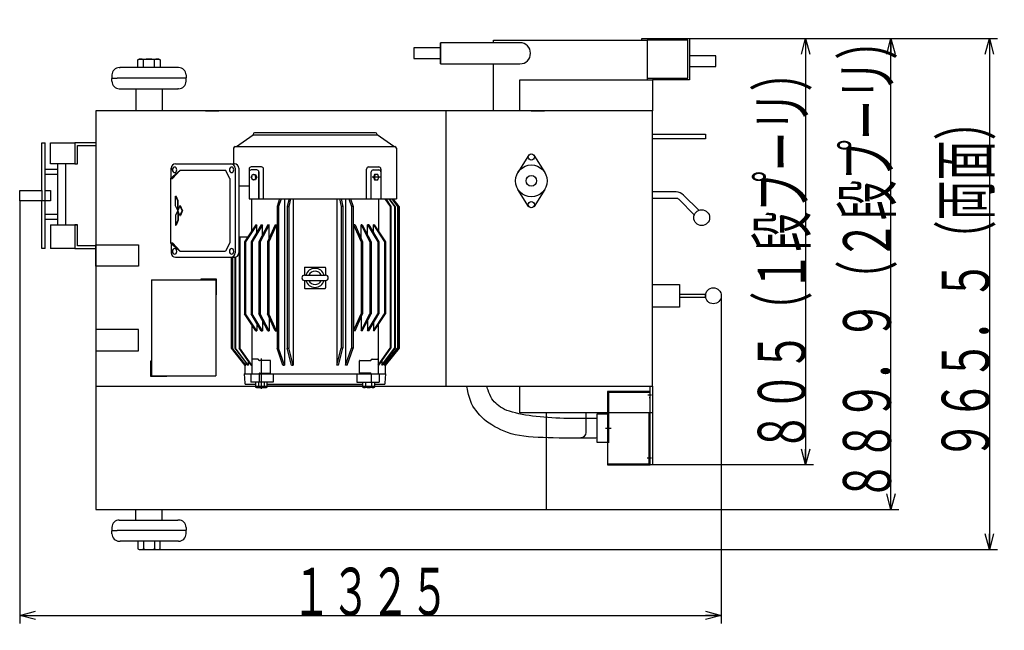
# Model space of a CAD drawing. Extents: x 3755 to 14044, y -5218 to 1040.
# Drawn here: x 6482 to 8340, y -114 to 1040 of the extents above; entities that cross this region are included whole.
import ezdxf
from ezdxf.enums import TextEntityAlignment as Align

# ---------------------------------------------------------------- set-up
doc = ezdxf.new("R2010")
doc.units = 0
doc.header["$LTSCALE"] = 15
doc.header["$PDMODE"] = 65
doc.header["$PDSIZE"] = 0.2
for name, pattern in [('CENTER2', [28.575, 19.05, -3.175, 3.175, -3.175]), ('DIVIDE', [1.25, 0.5, -0.25, 0, -0.25, 0, -0.25]), ('HIDDEN', [9.525, 6.35, -3.175])]:
    doc.linetypes.add(name, pattern=pattern)
doc.layers.get('0').update_dxf_attribs({"linetype": 'CONTINUOUS'})
doc.layers.get('DEFPOINTS').update_dxf_attribs({"color": 3, "linetype": 'DIVIDE'})
doc.layers.add('外径図', color=7, linetype='CONTINUOUS')
doc.layers.add('ﾌﾗﾝｼﾞｶﾊﾞｰ', color=7, linetype='CONTINUOUS')
doc.styles.add('DIMSTANDARD', font='MONOTXT.shx', dxfattribs={"width": 0.8, "bigfont": 'EXTFONT.shx'})
doc.styles.get("Standard").update_dxf_attribs({"font": 'MONOTXT.shx', "width": 0.8, "bigfont": 'EXTFONT.shx'})
doc.dimstyles.new('DIMSTYEX_12', dxfattribs={"dimscale": 15, "dimtxt": 5.376, "dimasz": 2, "dimexe": 1, "dimexo": 0, "dimgap": 0, "dimtad": 3, "dimdec": 3, "dimdsep": 46, "dimtxsty": 'DIMSTANDARD', "dimblk1": 'OPEN30', "dimblk2": 'OPEN30', "dimsah": 1, "dimcen": 0, "dimclrd": 7, "dimclre": 7, "dimclrt": 7, "dimadec": 3, "dimazin": 2, "dimtfac": 0.5, "dimtdec": 3, "dimtofl": 0, "dimtmove": 0, "dimatfit": 3, "dimfxl": 1, "dimtolj": 1, "dimtzin": 0, "dimlwd": -1, "dimlwe": -1, "dimarcsym": 0})
doc.dimstyles.new('DIMSTYEX_13', dxfattribs={"dimscale": 15, "dimtxt": 5.376, "dimasz": 2, "dimexe": 1, "dimexo": 0, "dimgap": 0, "dimtad": 3, "dimdec": 3, "dimdsep": 46, "dimtxsty": 'DIMSTANDARD', "dimblk1": 'OPEN30', "dimblk2": 'OPEN30', "dimsah": 1, "dimcen": 0, "dimclrd": 7, "dimclre": 7, "dimclrt": 7, "dimadec": 3, "dimazin": 2, "dimtfac": 0.5, "dimtdec": 3, "dimtofl": 0, "dimtmove": 0, "dimatfit": 3, "dimfxl": 1, "dimtolj": 1, "dimtzin": 0, "dimlwd": -1, "dimlwe": -1, "dimarcsym": 0})
doc.dimstyles.new('DIMSTYEX_4', dxfattribs={"dimscale": 15, "dimtxt": 5.376, "dimasz": 2, "dimexe": 1, "dimexo": 0, "dimgap": 0, "dimtad": 3, "dimdec": 3, "dimdsep": 46, "dimtxsty": 'DIMSTANDARD', "dimblk1": 'OPEN30', "dimblk2": 'OPEN30', "dimsah": 1, "dimcen": 0, "dimclrd": 7, "dimclre": 7, "dimclrt": 7, "dimadec": 3, "dimazin": 2, "dimtfac": 0.5, "dimtdec": 3, "dimtofl": 0, "dimtmove": 0, "dimatfit": 3, "dimfxl": 1, "dimtolj": 1, "dimtzin": 0, "dimlwd": -1, "dimlwe": -1, "dimarcsym": 0})
doc.dimstyles.new('DIMSTYEX_8', dxfattribs={"dimscale": 15, "dimtxt": 5.376, "dimasz": 2, "dimexe": 1, "dimexo": 0, "dimgap": 0, "dimtad": 3, "dimdec": 3, "dimdsep": 46, "dimtxsty": 'DIMSTANDARD', "dimblk1": 'OPEN30', "dimblk2": 'OPEN30', "dimsah": 1, "dimcen": 0, "dimclrd": 7, "dimclre": 7, "dimclrt": 7, "dimadec": 3, "dimazin": 2, "dimtfac": 0.5, "dimtdec": 3, "dimtofl": 0, "dimtmove": 0, "dimatfit": 3, "dimfxl": 1, "dimtolj": 1, "dimtzin": 0, "dimlwd": -1, "dimlwe": -1, "dimarcsym": 0})

# ---------------------------------------------------------------- blocks, each defined once
blk = doc.blocks.new('_OPEN30')
at = {"color": 0, "linetype": 'BYBLOCK', "lineweight": -2}
for p, q in [((-1, 0.268), (0, 0)), ((0, 0), (-1, -0.268)), ((0, 0), (-1, 0))]:
    blk.add_line(p, q, dxfattribs=at)
blk = doc.blocks.new('*D8')
at = {"layer": 'DEFPOINTS', "color": 7, "linetype": 'BYBLOCK'}
for p in [(6482.1, 697.1), (7806.1, 518.1), (7806.1, -85.7)]:
    blk.add_point(p, dxfattribs=at)
at = {"layer": '外径図', "color": 7, "linetype": 'BYBLOCK'}
for p, q in [((6482.1, 697.1), (6482.1, -100.7)), ((7806.1, 518.1), (7806.1, -100.7)), ((6482.1, -85.7), (7806.1, -85.7))]:
    blk.add_line(p, q, dxfattribs=at)
at = {"layer": '外径図', "color": 7, "linetype": 'BYBLOCK', "xscale": 29.5442325904, "yscale": 29.5442325904, "zscale": 29.5442325904, "rotation": 180}
blk.add_blockref('_OPEN30', (6482.1, -85.7), dxfattribs=at)
at = {"layer": '外径図', "color": 7, "linetype": 'BYBLOCK', "xscale": 29.5442325904, "yscale": 29.5442325904, "zscale": 29.5442325904}
blk.add_blockref('_OPEN30', (7806.1, -85.7), dxfattribs=at)
at = {"layer": '外径図', "color": 7, "linetype": 'BYBLOCK', "width": 0.731707}
blk.add_text('１３２５', height=90, dxfattribs=at).set_placement((6995.6, -85.7), (7292.6, -85.7), align=Align.FIT)
blk = doc.blocks.new('*D14')
at = {"layer": 'DEFPOINTS', "color": 7, "linetype": 'BYBLOCK'}
for p in [(7746.1, 1004.1), (6744.1, 38.6), (8312.1, 38.6)]:
    blk.add_point(p, dxfattribs=at)
at = {"layer": '外径図', "color": 7, "linetype": 'BYBLOCK'}
for p, q in [((7746.1, 1004.1), (8327.1, 1004.1)), ((8312.1, 1004.1), (8312.1, 38.6)), ((6744.1, 38.6), (8327.1, 38.6))]:
    blk.add_line(p, q, dxfattribs=at)
at = {"layer": '外径図', "color": 7, "linetype": 'BYBLOCK', "xscale": 29.5442325904, "yscale": 29.5442325904, "zscale": 29.5442325904}
for p, rotation in [((8312.1, 1004.1), 90), ((8312.1, 38.6), 270)]:
    blk.add_blockref('_OPEN30', p, dxfattribs=dict(at, rotation=rotation))
at = {"layer": '外径図', "color": 7, "linetype": 'BYBLOCK', "width": 0.728764}
blk.add_text('９６５．５（両面）', height=90, rotation=90, dxfattribs=at).set_placement((8312.1, 207.5), (8312.1, 887), align=Align.FIT)
blk = doc.blocks.new('*D20')
at = {"layer": 'DEFPOINTS', "color": 7, "linetype": 'BYBLOCK'}
for p in [(7746.1, 1004.1), (7676.1, 199.1), (7965.2, 199.1)]:
    blk.add_point(p, dxfattribs=at)
at = {"layer": '外径図', "color": 7, "linetype": 'BYBLOCK'}
for p, q in [((7746.1, 1004.1), (7980.2, 1004.1)), ((7965.2, 1004.1), (7965.2, 199.1)), ((7676.1, 199.1), (7980.2, 199.1))]:
    blk.add_line(p, q, dxfattribs=at)
at = {"layer": '外径図', "color": 7, "linetype": 'BYBLOCK', "xscale": 29.5442325904, "yscale": 29.5442325904, "zscale": 29.5442325904}
for p, rotation in [((7965.2, 1004.1), 90), ((7965.2, 199.1), 270)]:
    blk.add_blockref('_OPEN30', p, dxfattribs=dict(at, rotation=rotation))
at = {"layer": '外径図', "color": 7, "linetype": 'BYBLOCK', "width": 0.728534}
blk.add_text('８０５（１段プーリ）', height=90, rotation=90, dxfattribs=at).set_placement((7965.2, 223.6), (7965.2, 979.6), align=Align.FIT)
blk = doc.blocks.new('*D21')
at = {"layer": 'DEFPOINTS', "color": 7, "linetype": 'BYBLOCK'}
for p in [(7746.1, 1004.1), (8126.1, 1004.1), (7476.1, 114.2)]:
    blk.add_point(p, dxfattribs=at)
at = {"layer": '外径図', "color": 7, "linetype": 'BYBLOCK'}
for p, q in [((7746.1, 1004.1), (8141.1, 1004.1)), ((8126.1, 114.2), (8126.1, 1004.1)), ((7476.1, 114.2), (8141.1, 114.2))]:
    blk.add_line(p, q, dxfattribs=at)
at = {"layer": '外径図', "color": 7, "linetype": 'BYBLOCK', "xscale": 29.5442325904, "yscale": 29.5442325904, "zscale": 29.5442325904}
for p, rotation in [((8126.1, 1004.1), 90), ((8126.1, 114.2), 270)]:
    blk.add_blockref('_OPEN30', p, dxfattribs=dict(at, rotation=rotation))
at = {"layer": '外径図', "color": 7, "linetype": 'BYBLOCK', "width": 0.72819}
blk.add_text('８８９．９（２段プーリ）', height=90, rotation=90, dxfattribs=at).set_placement((8126.1, 130.5), (8126.1, 1039.5), align=Align.FIT)

msp = doc.modelspace()

# ---------------------------------------------------------------- linework, layer by layer
at = {"layer": '外径図', "color": 7, "linetype": 'CONTINUOUS'}
for p, q in [((7656.0966, 1001.0805), (7656.0966, 1004.0805)), ((7656.0966, 1004.0805), (7746.0966, 1004.0805)), ((7746.0966, 1004.0805), (7746.0966, 926.0805)), ((7276.0966, 986.0805), (7226.0966, 986.0805)), ((7226.0966, 986.0805), (7226.0966, 966.0805)), ((7426.0966, 996.0805), (7276.0966, 996.0805)), ((7276.0966, 996.0805), (7276.0966, 956.0805)), ((7276.0966, 956.0805), (7276.0966, 996.0805)), ((7376.0966, 1001.0805), (7666.0966, 1001.0805)), ((7376.0966, 996.0805), (7376.0966, 1001.0805)), ((7666.0966, 1001.0805), (7666.0966, 926.0805)), ((7743.0966, 1001.0805), (7666.0966, 1001.0805)), ((7743.0966, 929.0805), (7743.0966, 1001.0805)), ((7746.0966, 1001.0805), (7746.0966, 926.0805)), ((7796.0966, 971.0805), (7746.0966, 971.0805)), ((7796.0966, 951.0805), (7796.0966, 971.0805)), ((6670.0966, 949.0762), (6671.4419, 949.0762)), ((6780.7513, 949.0762), (6671.4419, 949.0762)), ((6782.0966, 949.0762), (6780.7513, 949.0762)), ((7226.0966, 966.0805), (7276.0966, 966.0805)), ((7276.0966, 956.0805), (7426.0966, 956.0805)), ((7376.0966, 867.0805), (7376.0966, 956.0805)), ((7746.0966, 951.0805), (7796.0966, 951.0805)), ((6656.0966, 935.0762), (6656.0966, 929.5762)), ((6656.5966, 929.0762), (6656.0966, 929.5762)), ((6656.5966, 929.0805), (6656.0966, 928.5805)), ((6656.5966, 929.0762), (6666.0966, 929.1062)), ((6656.5966, 929.0805), (6666.0966, 929.0505)), ((6786.0966, 929.1062), (6666.0966, 929.1062)), ((6795.5966, 929.0762), (6786.0966, 929.1062)), ((6795.5966, 929.0805), (6786.0966, 929.0505)), ((6796.0966, 929.5762), (6795.5966, 929.0762)), ((6796.0966, 928.5805), (6795.5966, 929.0805)), ((6796.0966, 935.0762), (6796.0966, 929.5762)), ((7666.0966, 929.0805), (7743.0966, 929.0805)), ((6656.0966, 923.0805), (6656.0966, 928.5805)), ((6796.0966, 923.0805), (6796.0966, 928.5805)), ((7426.0966, 867.0805), (7426.0966, 926.0805)), ((7426.0966, 926.0805), (7676.0966, 926.0805)), ((7676.0966, 926.0805), (7676.0966, 867.0805)), ((7746.0966, 926.0805), (7676.0966, 926.0805)), ((6670.0966, 909.0805), (6671.4419, 909.0805)), ((6671.4419, 909.0805), (6780.7513, 909.0805)), ((6701.0966, 909.0805), (6701.0966, 867.0805)), ((6751.0966, 909.0805), (6751.0966, 867.0805)), ((6782.0966, 909.0805), (6780.7513, 909.0805)), ((7676.0966, 867.0805), (6626.0966, 867.0805)), ((6626.0966, 867.0805), (6626.0966, 347.0805)), ((6832.5966, 867.0805), (6857.5966, 867.0805)), ((7286.0966, 867.0805), (7286.0966, 347.0805)), ((7676.0966, 867.0805), (7426.0966, 867.0805)), ((7447.5966, 867.0805), (7472.5966, 867.0805)), ((7676.0966, 347.0805), (7676.0966, 867.0805)), ((6891.0345, 799.8805), (6922.4537, 821.8805)), ((6922.2048, 821.8805), (7156.4537, 821.8805)), ((6922.4537, 821.8805), (6922.4537, 822.8805)), ((7153.4537, 825.8805), (6925.2048, 825.8805)), ((7156.4537, 821.8805), (7156.4537, 822.8805)), ((7187.873, 799.8805), (7156.4537, 821.8805)), ((7676.0966, 823.5805), (7776.0966, 823.5805)), ((7776.0966, 823.5805), (7776.0966, 814.5805)), ((6524.0966, 767.0805), (6524.0966, 807.0805)), ((6524.0966, 807.0805), (6530.0966, 807.0805)), ((6530.0966, 607.0805), (6530.0966, 807.0805)), ((6540.0966, 767.0805), (6540.0966, 807.0805)), ((6540.0966, 807.0805), (6586.0966, 807.0805)), ((6626.0966, 807.0805), (6586.0966, 807.0805)), ((6586.0966, 807.0805), (6586.0966, 767.0805)), ((6591.0966, 767.0805), (6591.0966, 802.0805)), ((6591.0966, 802.0805), (6626.0966, 802.0805)), ((6888.7048, 799.8805), (7189.9537, 799.8805)), ((7776.0966, 814.5805), (7676.0966, 814.5805)), ((6885.7537, 796.6805), (6885.7537, 766.9805)), ((7193.1537, 796.6805), (7193.1537, 700.8805)), ((7442.5212, 783.2805), (7422.2195, 751.0805)), ((7452.2558, 783.8611), (7472.9562, 751.1083)), ((6524.0966, 717.0805), (6524.0966, 767.0805)), ((6586.0966, 767.0805), (6540.0966, 767.0805)), ((6553.5966, 767.0805), (6553.5966, 652.0805)), ((6568.5966, 767.0805), (6568.5966, 652.0805)), ((6586.0966, 767.0805), (6591.0966, 767.0805)), ((6776.1695, 766.9805), (6887.4479, 766.9805)), ((6530.0966, 757.0805), (6553.5966, 757.0805)), ((6553.5966, 747.0805), (6530.0966, 747.0805)), ((6766.399, 739.4772), (6785.0677, 755.3805)), ((6768.0695, 758.8805), (6768.0695, 755.4805)), ((6768.0695, 740.9002), (6768.0695, 758.8805)), ((6785.0677, 755.3805), (6770.3055, 739.4772)), ((6785.0677, 755.3805), (6870.3857, 755.3805)), ((6878.4828, 739.4772), (6870.3857, 755.3805)), ((6888.5269, 758.8805), (6888.5269, 598.8805)), ((6895.5479, 758.8805), (6895.5479, 598.8805)), ((6915.1076, 757.3805), (6915.1076, 700.8805)), ((6918.9537, 741.8805), (6921.2677, 746.8805)), ((6938.2764, 761.3805), (6919.1076, 761.3805)), ((6929.4923, 755.8805), (6919.1076, 755.8805)), ((6921.2677, 746.8805), (6927.2677, 746.8805)), ((6928.1905, 741.8805), (6926.1194, 746.8805)), ((6927.2677, 746.8805), (6929.3388, 741.8805)), ((6933.4923, 700.8805), (6933.4923, 751.8805)), ((6933.4923, 751.8805), (6933.4923, 700.8805)), ((6942.2764, 700.8805), (6942.2764, 757.3805)), ((7136.6311, 700.8805), (7136.6311, 757.3805)), ((7140.6311, 761.3805), (7159.7999, 761.3805)), ((7145.4151, 700.8805), (7145.4151, 751.8805)), ((7149.4151, 755.8805), (7159.7999, 755.8805)), ((7151.6398, 746.8805), (7149.5686, 741.8805)), ((7150.717, 741.8805), (7152.7881, 746.8805)), ((7157.6398, 746.8805), (7151.6398, 746.8805)), ((7159.9538, 741.8805), (7157.6398, 746.8805)), ((7163.7999, 757.3805), (7163.7999, 700.8805)), ((6766.399, 739.4772), (6766.399, 618.2838)), ((6766.399, 739.4772), (6770.3055, 739.4772)), ((6878.4828, 739.4772), (6878.4828, 618.2838)), ((6895.5051, 725.8805), (6915.1076, 725.8805)), ((6921.2677, 736.8805), (6918.9537, 741.8805)), ((6927.2677, 736.8805), (6921.2677, 736.8805)), ((6928.1905, 741.8805), (6926.1194, 736.8805)), ((6929.3388, 741.8805), (6927.2677, 736.8805)), ((7149.5686, 741.8805), (7151.6398, 736.8805)), ((7150.717, 741.8805), (7152.7881, 736.8805)), ((7151.6398, 736.8805), (7157.6398, 736.8805)), ((7157.6398, 736.8805), (7159.9538, 741.8805)), ((6482.0966, 717.0805), (6524.0966, 717.0805)), ((6482.0966, 697.0805), (6482.0966, 717.0805)), ((6524.0966, 717.0805), (6524.0966, 697.0805)), ((6530.0966, 717.0805), (6540.0966, 717.0805)), ((6540.0966, 717.0805), (6540.0966, 697.0805)), ((6776.316, 687.9738), (6776.316, 706.1603)), ((6776.316, 706.1603), (6777.282, 706.1603)), ((6780.3924, 697.067), (6776.316, 706.1603)), ((6781.3584, 697.067), (6777.282, 706.1603)), ((7442.4852, 686.9384), (7422.2197, 719.0802)), ((7472.9738, 719.0805), (7452.6721, 686.8805)), ((7720.8346, 714.0805), (7676.0966, 714.0805)), ((7734.9768, 708.2226), (7763.6623, 679.5371)), ((6524.0966, 697.0805), (6482.0966, 697.0805)), ((6524.0966, 652.0805), (6524.0966, 697.0805)), ((6540.0966, 697.0805), (6524.0966, 697.0805)), ((6780.3924, 678.8805), (6776.316, 687.9738)), ((6780.3924, 678.8805), (6780.3924, 697.067)), ((6780.3924, 697.067), (6781.3584, 697.067)), ((6784.4688, 687.9738), (6780.3924, 678.8805)), ((6781.3584, 681.0352), (6781.3584, 697.067)), ((6784.4688, 687.9738), (6785.4348, 687.9738)), ((6788.5452, 678.8805), (6784.4688, 687.9738)), ((6789.5112, 678.8805), (6785.4348, 687.9738)), ((6915.1076, 700.8805), (7193.1537, 700.8805)), ((6919.4537, 700.8805), (6919.4537, 639.6374)), ((6972.633, 700.8805), (6967.6985, 686.8805)), ((6975.501, 700.8805), (6970.5648, 686.8805)), ((6981.8474, 700.8805), (6981.8474, 386.8805)), ((6990.4172, 700.8805), (6986.8298, 686.8805)), ((6993.4474, 700.8805), (6989.86, 686.8805)), ((6998.0597, 700.8805), (6998.0597, 386.8805)), ((7080.8477, 700.8805), (7080.8477, 386.8805)), ((7085.4601, 700.8805), (7089.0475, 686.8805)), ((7088.4903, 700.8805), (7092.0777, 686.8805)), ((7097.06, 700.8805), (7097.06, 386.8805)), ((7103.4065, 700.8805), (7108.3426, 686.8805)), ((7106.2745, 700.8805), (7111.209, 686.8805)), ((7159.4537, 700.8805), (7159.4537, 639.6374)), ((7171.3393, 700.8805), (7181.3488, 686.8805)), ((7172.7547, 700.8805), (7182.7642, 686.8805)), ((7178.9289, 700.8805), (7189.4937, 686.8805)), ((7190.5299, 686.8805), (7179.9618, 700.8805)), ((7184.1405, 700.8805), (7195.0865, 686.8805)), ((7195.7107, 686.8805), (7184.7647, 700.8805)), ((7198.0087, 686.8805), (7186.8721, 700.8805)), ((7720.8346, 702.0805), (7676.0966, 702.0805)), ((7726.4915, 699.7373), (7755.177, 671.0518)), ((6530.0966, 672.0805), (6553.5966, 672.0805)), ((6780.3924, 678.8805), (6776.316, 669.7872)), ((6776.316, 669.7872), (6776.316, 651.6007)), ((6780.3924, 678.8805), (6780.3924, 660.694)), ((6784.4688, 669.7872), (6780.3924, 678.8805)), ((6781.3584, 676.7258), (6781.3584, 660.694)), ((6788.5452, 678.8805), (6784.4688, 669.7872)), ((6784.4688, 669.7872), (6785.4348, 669.7872)), ((6789.5112, 678.8805), (6785.4348, 669.7872)), ((6967.6985, 686.8805), (6967.6985, 418.8805)), ((6967.6985, 686.8805), (6970.5648, 686.8805)), ((6970.5648, 686.8805), (6970.5648, 418.8805)), ((6986.8298, 686.8805), (6986.8298, 418.8805)), ((6986.8298, 686.8805), (6989.86, 686.8805)), ((6989.86, 686.8805), (6989.86, 418.8805)), ((7089.0475, 686.8805), (7089.0475, 418.8805)), ((7092.0777, 686.8805), (7089.0475, 686.8805)), ((7092.0777, 686.8805), (7092.0777, 418.8805)), ((7108.3426, 686.8805), (7108.3426, 418.8805)), ((7111.209, 686.8805), (7108.3426, 686.8805)), ((7111.209, 686.8805), (7111.209, 418.8805)), ((7181.3488, 686.8805), (7181.3488, 418.8805)), ((7182.7642, 686.8805), (7181.3488, 686.8805)), ((7182.7642, 686.8805), (7182.7642, 418.8805)), ((7189.4937, 686.8805), (7189.4937, 418.8805)), ((7190.5299, 686.8805), (7189.4937, 686.8805)), ((7190.5299, 686.8805), (7190.5299, 418.8805)), ((7195.0865, 686.8805), (7195.0865, 418.8805)), ((7195.7107, 686.8805), (7195.0865, 686.8805)), ((7195.7107, 686.8805), (7195.7107, 418.8805)), ((7198.0087, 686.8805), (7198.0087, 418.8805)), ((6524.0966, 607.0805), (6524.0966, 652.0805)), ((6553.5966, 662.0805), (6530.0966, 662.0805)), ((6540.0966, 652.0805), (6540.0966, 607.0805)), ((6540.0966, 652.0805), (6591.0966, 652.0805)), ((6591.0966, 652.0805), (6586.0966, 652.0805)), ((6586.0966, 652.0805), (6586.0966, 607.0805)), ((6591.0966, 612.0805), (6591.0966, 652.0805)), ((6780.3924, 660.694), (6776.316, 651.6007)), ((6776.316, 651.6007), (6777.282, 651.6007)), ((6781.3584, 660.694), (6777.282, 651.6007)), ((6780.3924, 660.694), (6781.3584, 660.694)), ((6927.5716, 651.8805), (6906.3538, 619.8805)), ((6929.3743, 651.8805), (6908.1456, 619.8805)), ((6938.0354, 651.8805), (6918.8563, 619.8805)), ((6940.1453, 651.8805), (6920.9662, 619.8805)), ((6927.5716, 651.8805), (6929.3743, 651.8805)), ((6929.3743, 637.4296), (6929.3743, 651.8805)), ((6950.2345, 651.8805), (6933.4148, 619.8805)), ((6952.6403, 651.8805), (6935.8207, 619.8805)), ((6938.0354, 651.8805), (6940.1453, 651.8805)), ((6940.1453, 632.6855), (6940.1453, 651.8805)), ((6963.9239, 651.8805), (6949.7545, 619.8805)), ((6950.2345, 651.8805), (6952.6403, 651.8805)), ((6966.6208, 651.8805), (6952.4484, 619.8805)), ((6952.6403, 626.3978), (6952.6403, 651.8805)), ((6963.9239, 651.8805), (6966.6208, 651.8805)), ((6966.6208, 651.8805), (6966.6208, 451.8805)), ((7112.2867, 651.8805), (7112.2867, 451.8805)), ((7112.2867, 651.8805), (7126.4591, 619.8805)), ((7114.9836, 651.8805), (7112.2867, 651.8805)), ((7114.9836, 651.8805), (7129.153, 619.8805)), ((7126.2671, 626.3978), (7126.2671, 651.8805)), ((7126.2671, 651.8805), (7143.0868, 619.8805)), ((7128.673, 651.8805), (7126.2671, 651.8805)), ((7128.673, 651.8805), (7145.4927, 619.8805)), ((7138.7622, 632.6855), (7138.7622, 651.8805)), ((7138.7622, 651.8805), (7157.9413, 619.8805)), ((7140.8721, 651.8805), (7138.7622, 651.8805)), ((7140.8721, 651.8805), (7160.0512, 619.8805)), ((7149.5332, 637.4296), (7149.5332, 651.8805)), ((7151.3359, 651.8805), (7149.5332, 651.8805)), ((7149.5332, 651.8805), (7170.7618, 619.8805)), ((7151.3359, 651.8805), (7172.5537, 619.8805)), ((6626.0966, 574.1805), (6626.0966, 614.1805)), ((6626.0966, 614.1805), (6706.0966, 614.1805)), ((6706.0966, 614.1805), (6706.0966, 574.1805)), ((6766.399, 618.2838), (6770.3055, 618.2838)), ((6766.399, 618.2838), (6785.0677, 602.3805)), ((6768.0695, 616.8608), (6768.0695, 598.8805)), ((6785.0677, 602.3805), (6770.3055, 618.2838)), ((6878.4828, 618.2838), (6870.3857, 602.3805)), ((6912.3213, 628.8805), (6895.5051, 628.8805)), ((6896.1433, 628.8805), (6896.1433, 418.8805)), ((6897.5586, 628.8805), (6897.5586, 418.8805)), ((6906.3538, 619.8805), (6908.1456, 619.8805)), ((6906.3612, 619.8805), (6906.3612, 483.8805)), ((6908.1456, 619.8805), (6908.1456, 483.8805)), ((6918.8563, 619.8805), (6918.8563, 483.8805)), ((6918.8563, 619.8805), (6920.9662, 619.8805)), ((6920.9662, 619.8805), (6920.9662, 483.8805)), ((6933.4148, 619.8805), (6933.4148, 483.8805)), ((6933.4148, 619.8805), (6935.8207, 619.8805)), ((6935.8207, 619.8805), (6935.8207, 483.8805)), ((6949.7545, 619.8805), (6949.7545, 483.8805)), ((6949.7545, 619.8805), (6952.4484, 619.8805)), ((6952.4484, 619.8805), (6952.4484, 483.8805)), ((7126.4591, 619.8805), (7126.4591, 483.8805)), ((7129.153, 619.8805), (7126.4591, 619.8805)), ((7129.153, 619.8805), (7129.153, 483.8805)), ((7143.0868, 619.8805), (7143.0868, 483.8805)), ((7145.4927, 619.8805), (7143.0868, 619.8805)), ((7145.4927, 619.8805), (7145.4927, 483.8805)), ((7157.9413, 619.8805), (7157.9413, 483.8805)), ((7160.0512, 619.8805), (7157.9413, 619.8805)), ((7160.0512, 619.8805), (7160.0512, 483.8805)), ((7170.7618, 619.8805), (7170.7618, 483.8805)), ((7172.5537, 619.8805), (7170.7618, 619.8805)), ((7172.5463, 619.8805), (7172.5463, 483.8805)), ((6530.0966, 607.0805), (6524.0966, 607.0805)), ((6586.0966, 607.0805), (6540.0966, 607.0805)), ((6586.0966, 607.0805), (6626.0966, 607.0805)), ((6626.0966, 612.0805), (6591.0966, 612.0805)), ((6785.0677, 602.3805), (6870.3857, 602.3805)), ((6776.1695, 590.7805), (6887.4479, 590.7805)), ((6880.8988, 590.7805), (6880.8988, 418.8805)), ((6883.1967, 590.7805), (6883.1967, 418.8805)), ((6883.821, 590.7805), (6883.821, 418.8805)), ((6888.3775, 590.7805), (6888.3775, 418.8805)), ((6889.4138, 590.7805), (6889.4138, 418.8805)), ((6706.0966, 574.1805), (6626.0966, 574.1805)), ((7019.4537, 570.8805), (7019.4537, 556.8805)), ((7020.4537, 571.8805), (7058.4537, 571.8805)), ((7059.4537, 570.8805), (7059.4537, 556.8805)), ((6731.0966, 548.0805), (6852.0966, 548.0805)), ((6731.0966, 548.0805), (6731.0966, 367.0805)), ((6853.6966, 549.6805), (6823.6966, 549.6805)), ((6823.6966, 549.6805), (6823.6966, 548.0805)), ((6852.0966, 548.0805), (6852.0966, 367.0805)), ((6853.6966, 519.6805), (6853.6966, 549.6805)), ((7019.4537, 556.8805), (7059.4537, 556.8805)), ((7019.4537, 546.8805), (7059.4537, 546.8805)), ((7019.4537, 546.8805), (7019.4537, 532.8805)), ((7059.4537, 546.8805), (7059.4537, 532.8805)), ((7676.0966, 539.5805), (7727.0966, 539.5805)), ((7727.0966, 539.5805), (7727.0966, 496.5805)), ((7020.4537, 531.8805), (7058.4537, 531.8805)), ((7727.0966, 521.0805), (7776.0966, 521.0805)), ((7776.0966, 521.0805), (7776.0966, 515.0805)), ((6852.0966, 519.6805), (6853.6966, 519.6805)), ((7776.0966, 515.0805), (7727.0966, 515.0805)), ((6906.3538, 483.8805), (6908.1456, 483.8805)), ((6927.5716, 451.8805), (6906.3538, 483.8805)), ((6929.3743, 451.8805), (6908.1456, 483.8805)), ((6938.0354, 451.8805), (6918.8563, 483.8805)), ((6918.8563, 483.8805), (6920.9662, 483.8805)), ((6940.1453, 451.8805), (6920.9662, 483.8805)), ((6950.2345, 451.8805), (6933.4148, 483.8805)), ((6933.4148, 483.8805), (6935.8207, 483.8805)), ((6952.6403, 451.8805), (6935.8207, 483.8805)), ((6963.9239, 451.8805), (6949.7545, 483.8805)), ((6949.7545, 483.8805), (6952.4484, 483.8805)), ((6966.6208, 451.8805), (6952.4484, 483.8805)), ((7112.2867, 451.8805), (7126.4591, 483.8805)), ((7114.9836, 451.8805), (7129.153, 483.8805)), ((7126.2671, 451.8805), (7143.0868, 483.8805)), ((7129.153, 483.8805), (7126.4591, 483.8805)), ((7128.673, 451.8805), (7145.4927, 483.8805)), ((7138.7622, 451.8805), (7157.9413, 483.8805)), ((7140.8721, 451.8805), (7160.0512, 483.8805)), ((7145.4927, 483.8805), (7143.0868, 483.8805)), ((7149.5332, 451.8805), (7170.7618, 483.8805)), ((7151.3359, 451.8805), (7172.5537, 483.8805)), ((7160.0512, 483.8805), (7157.9413, 483.8805)), ((7172.5537, 483.8805), (7170.7618, 483.8805)), ((7727.0966, 496.5805), (7676.0966, 496.5805)), ((6929.3743, 466.3314), (6929.3743, 451.8805)), ((6940.1453, 471.0755), (6940.1453, 451.8805)), ((6952.6403, 477.3632), (6952.6403, 451.8805)), ((7126.2671, 477.3632), (7126.2671, 451.8805)), ((7138.7622, 471.0755), (7138.7622, 451.8805)), ((7149.5332, 466.3314), (7149.5332, 451.8805)), ((6706.0966, 454.1805), (6626.0966, 454.1805)), ((6626.0966, 454.1805), (6626.0966, 414.1805)), ((6706.0966, 414.1805), (6706.0966, 454.1805)), ((6920.4375, 462.6399), (6920.4375, 397.8757)), ((6927.5716, 451.8805), (6929.3743, 451.8805)), ((6938.0354, 451.8805), (6940.1453, 451.8805)), ((6950.2345, 451.8805), (6952.6403, 451.8805)), ((6963.9239, 451.8805), (6966.6208, 451.8805)), ((7114.9836, 451.8805), (7112.2867, 451.8805)), ((7128.673, 451.8805), (7126.2671, 451.8805)), ((7140.8721, 451.8805), (7138.7622, 451.8805)), ((7151.3359, 451.8805), (7149.5332, 451.8805)), ((7158.47, 462.6399), (7158.47, 397.8757)), ((6626.0966, 414.1805), (6706.0966, 414.1805)), ((6880.8988, 418.8805), (6906.9537, 386.1263)), ((6883.1967, 418.8805), (6883.821, 418.8805)), ((6883.1967, 418.8805), (6908.2162, 386.8805)), ((6908.8405, 386.8805), (6883.821, 418.8805)), ((6888.3775, 418.8805), (6912.5333, 386.8805)), ((6888.3775, 418.8805), (6889.4138, 418.8805)), ((6913.5619, 386.8805), (6889.4138, 418.8805)), ((6919.0222, 386.8805), (6896.1433, 418.8805)), ((6896.1433, 418.8805), (6897.5586, 418.8805)), ((6920.4375, 386.8805), (6897.5586, 418.8805)), ((6978.9774, 386.8805), (6967.6985, 418.8805)), ((6967.6985, 418.8805), (6970.5648, 418.8805)), ((6981.8474, 386.8805), (6970.5648, 418.8805)), ((6995.0296, 386.8805), (6986.8298, 418.8805)), ((6986.8298, 418.8805), (6989.86, 418.8805)), ((6998.0597, 386.8805), (6989.86, 418.8805)), ((7080.8477, 386.8805), (7089.0475, 418.8805)), ((7083.8779, 386.8805), (7092.0777, 418.8805)), ((7092.0777, 418.8805), (7089.0475, 418.8805)), ((7097.06, 386.8805), (7108.3426, 418.8805)), ((7099.93, 386.8805), (7111.209, 418.8805)), ((7111.209, 418.8805), (7108.3426, 418.8805)), ((7158.47, 386.8805), (7181.3488, 418.8805)), ((7159.8853, 386.8805), (7182.7642, 418.8805)), ((7165.3455, 386.8805), (7189.4937, 418.8805)), ((7190.5299, 418.8805), (7166.3741, 386.8805)), ((7170.067, 386.8805), (7195.0865, 418.8805)), ((7195.7107, 418.8805), (7170.6913, 386.8805)), ((7198.0087, 418.8805), (7171.9537, 386.1263)), ((7182.7642, 418.8805), (7181.3488, 418.8805)), ((7190.5299, 418.8805), (7189.4937, 418.8805)), ((7195.7107, 418.8805), (7195.0865, 418.8805)), ((6729.4966, 365.4805), (6729.4966, 395.4805)), ((6729.4966, 395.4805), (6731.0966, 395.4805)), ((6908.8405, 391.7726), (6908.8405, 386.8805)), ((6913.5619, 394.5175), (6913.5619, 386.8805)), ((6920.3062, 397.3805), (6920.3062, 370.8805)), ((6931.5342, 398.3805), (6921.3062, 398.3805)), ((6934.3019, 396.0269), (6932.2413, 398.0876)), ((6954.8904, 395.8805), (6934.6555, 395.8805)), ((6955.3904, 372.3805), (6955.3904, 395.3805)), ((7123.517, 372.3805), (7123.517, 395.3805)), ((7124.017, 395.8805), (7144.252, 395.8805)), ((7144.6055, 396.0269), (7146.6662, 398.0876)), ((7147.3733, 398.3805), (7157.6012, 398.3805)), ((7158.6012, 397.3805), (7158.6012, 370.8805)), ((7165.3455, 394.5175), (7165.3455, 386.8805)), ((7165.3455, 394.5175), (7165.3455, 386.8805)), ((7170.067, 391.7726), (7170.067, 386.8805)), ((7170.067, 391.7726), (7170.067, 386.8805)), ((6906.9537, 388.4951), (6906.9537, 370.8805)), ((6908.2162, 386.8805), (6908.8405, 386.8805)), ((6912.5333, 386.8805), (6913.5619, 386.8805)), ((6919.0222, 386.8805), (6920.3062, 386.8805)), ((6933.4484, 370.8805), (6934.3019, 371.734)), ((6934.6555, 371.8805), (6954.8904, 371.8805)), ((6978.9774, 386.8805), (6981.8474, 386.8805)), ((6995.0296, 386.8805), (6998.0597, 386.8805)), ((7083.8779, 386.8805), (7080.8477, 386.8805)), ((7099.93, 386.8805), (7097.06, 386.8805)), ((7144.252, 371.8805), (7124.017, 371.8805)), ((7145.4591, 370.8805), (7144.6055, 371.734)), ((7159.8853, 386.8805), (7158.6012, 386.8805)), ((7159.8853, 386.8805), (7158.6012, 386.8805)), ((7166.3741, 386.8805), (7165.3455, 386.8805)), ((7166.3741, 386.8805), (7165.3455, 386.8805)), ((7170.6913, 386.8805), (7170.067, 386.8805)), ((7170.6913, 386.8805), (7170.067, 386.8805)), ((7171.9537, 388.4951), (7171.9537, 370.8805)), ((6759.4966, 365.4805), (6729.4966, 365.4805)), ((6731.0966, 367.0805), (6852.0966, 367.0805)), ((6759.4966, 367.0805), (6759.4966, 365.4805)), ((6905.9537, 370.8805), (7172.9537, 370.8805)), ((6905.9537, 370.8805), (6906.8587, 352.7806)), ((6918.321, 370.8805), (6918.321, 354.8805)), ((6960.5293, 354.8805), (6918.321, 354.8805)), ((6927.3675, 354.8805), (6927.3675, 345.7295)), ((6949.3075, 354.8805), (6927.3675, 354.8805)), ((6932.8525, 354.8805), (6932.8525, 345.7295)), ((6933.7801, 370.8805), (6933.7801, 354.8805)), ((6943.8225, 345.7295), (6943.8225, 354.8805)), ((6949.3075, 345.7295), (6949.3075, 354.8805)), ((6960.5293, 370.8805), (6960.5293, 354.8805)), ((7118.3782, 370.8805), (7118.3782, 354.8805)), ((7118.3782, 354.8805), (7160.5864, 354.8805)), ((7129.6, 345.7295), (7129.6, 354.8805)), ((7129.6, 354.8805), (7151.54, 354.8805)), ((7135.085, 345.7295), (7135.085, 354.8805)), ((7145.1274, 370.8805), (7145.1274, 354.8805)), ((7146.055, 354.8805), (7146.055, 345.7295)), ((7151.54, 354.8805), (7151.54, 345.7295)), ((7160.5864, 370.8805), (7160.5864, 354.8805)), ((7172.0487, 352.7806), (7172.9537, 370.8805)), ((6626.0966, 347.0805), (7676.0966, 347.0805)), ((6626.0966, 347.0805), (6626.0966, 114.1805)), ((6908.8562, 350.8805), (6927.3675, 350.8805)), ((6927.3675, 345.7295), (6928.8375, 344.8805)), ((6928.8375, 344.8805), (6947.8375, 344.8805)), ((6947.8375, 344.8805), (6949.3075, 345.7295)), ((6949.3075, 350.8805), (7129.6, 350.8805)), ((6949.3075, 347.8805), (7129.6, 347.8805)), ((7131.07, 344.8805), (7129.6, 345.7295)), ((7150.07, 344.8805), (7131.07, 344.8805)), ((7151.54, 345.7295), (7150.07, 344.8805)), ((7151.54, 350.8805), (7170.0512, 350.8805)), ((7426.0966, 297.0805), (7426.0966, 347.0805)), ((7426.0966, 347.0805), (7676.0966, 347.0805)), ((7447.5966, 347.0805), (7472.5966, 347.0805)), ((7671.5966, 337.0805), (7591.5966, 337.0805)), ((7591.5966, 337.0805), (7591.5966, 199.0805)), ((7671.5966, 199.0805), (7671.5966, 347.0805)), ((7671.5966, 347.0805), (7676.0966, 347.0805)), ((7671.5966, 199.0805), (7671.5966, 337.0805)), ((7676.0966, 347.0805), (7676.0966, 297.0805)), ((7676.0966, 347.0805), (7676.0966, 199.0805)), ((7676.0966, 297.0805), (7426.0966, 297.0805)), ((7476.0966, 114.1805), (7476.0966, 297.0805)), ((7551.0966, 260.0805), (7551.0966, 297.0805)), ((7571.5966, 241.0805), (7571.5966, 295.0805)), ((7571.5966, 295.0805), (7591.5966, 295.0805)), ((7591.5966, 295.0805), (7591.5966, 241.0805)), ((7591.5966, 241.0805), (7571.5966, 241.0805)), ((7591.5966, 199.0805), (7671.5966, 199.0805)), ((7676.0966, 199.0805), (7671.5966, 199.0805)), ((6626.0966, 114.1805), (7476.0966, 114.1805)), ((6701.0966, 94.5762), (6701.0966, 114.1805)), ((6751.0966, 94.5762), (6751.0966, 114.1805)), ((6670.0966, 94.5762), (6671.4419, 94.5762)), ((6671.4419, 94.5762), (6780.7513, 94.5762)), ((6782.0966, 94.5762), (6780.7513, 94.5762)), ((6656.0966, 80.5762), (6656.0966, 75.0762)), ((6656.5966, 74.5762), (6656.0966, 75.0762)), ((6656.5966, 74.5805), (6656.0966, 74.0805)), ((6656.5966, 74.5762), (6666.0966, 74.6062)), ((6656.5966, 74.5805), (6666.0966, 74.5505)), ((6786.0966, 74.5505), (6666.0966, 74.5505)), ((6795.5966, 74.5762), (6786.0966, 74.6062)), ((6795.5966, 74.5805), (6786.0966, 74.5505)), ((6796.0966, 75.0762), (6795.5966, 74.5762)), ((6796.0966, 74.0805), (6795.5966, 74.5805)), ((6796.0966, 80.5762), (6796.0966, 75.0762)), ((6656.0966, 68.5805), (6656.0966, 74.0805)), ((6796.0966, 68.5805), (6796.0966, 74.0805)), ((6670.0966, 54.5805), (6671.4419, 54.5805)), ((6780.7513, 54.5805), (6671.4419, 54.5805)), ((6782.0966, 54.5805), (6780.7513, 54.5805))]:
    msp.add_line(p, q, dxfattribs=at)
at = {"layer": '外径図', "color": 32, "linetype": 'CENTER2'}
for p, q in [((7162.4372, 741.8805), (7147.548, 741.8805)), ((6938.3375, 342.2944), (6938.3375, 399.8805)), ((7674.4661, 330.0805), (7667.3271, 330.0805)), ((7587.5038, 268.0805), (7598.2016, 268.0805)), ((7674.6248, 211.0805), (7666.2959, 211.0805))]:
    msp.add_line(p, q, dxfattribs=at)
at = {"layer": '外径図', "color": 7, "linetype": 'HIDDEN'}
for p, q in [((7670.0966, 335.5805), (7593.0966, 335.5805)), ((7593.0966, 335.5805), (7593.0966, 200.5805)), ((7670.0966, 200.5805), (7670.0966, 335.5805)), ((7671.5966, 325.0805), (7670.0966, 325.0805)), ((7670.0966, 216.0805), (7671.5966, 216.0805)), ((7593.0966, 200.5805), (7670.0966, 200.5805))]:
    msp.add_line(p, q, dxfattribs=at)
at = {"layer": '外径図', "color": 7, "linetype": 'CONTINUOUS'}
for centre, radius in [((7447.5966, 780.0805), 6), ((7447.5966, 735.0805), 30), ((7447.5966, 735.0805), 10), ((7447.5966, 690.0805), 6), ((7769.1407, 665.5734), 15), ((7791.0966, 518.0805), 15)]:
    msp.add_circle(centre, radius, dxfattribs=at)
for centre, radius, start, end in [((7426.0966, 976.0805), 20, -90, 90), ((6670.0966, 935.0762), 14, 90, 180), ((6782.0966, 935.0762), 14, 0, 90), ((6670.0966, 923.0805), 14, 180, -90), ((6782.0966, 923.0805), 14, -90, 0), ((6925.4537, 822.8805), 3, 90, 180), ((7153.4537, 822.8805), 3, 0, 90), ((6888.9537, 796.6805), 3.2, 90, 180), ((7189.9537, 796.6805), 3.2, 0, 90), ((6776.1695, 758.8805), 8.1, 90, 180), ((6880.4269, 758.8805), 8.1, 0, 90), ((6887.4479, 758.8805), 8.1, 0, 90), ((6776.8203, 755.8805), 6.4402, 142.743686, -142.743686), ((6774.4801, 757.6605), 3.5, 37.256314, 142.743686), ((6774.4801, 754.1005), 3.5, -142.743686, -37.256314), ((6772.1398, 755.8805), 6.4402, -37.256314, 37.256314), ((6884.32, 755.8805), 6.4402, 142.743686, -142.743686), ((6881.9797, 757.6605), 3.5, 37.256314, 142.743686), ((6881.9797, 754.1005), 3.5, -142.743686, -37.256314), ((6879.6395, 755.8805), 6.4402, -37.256314, 37.256314), ((6919.1076, 757.3805), 4, 90, 180), ((6919.1076, 751.8805), 4, 90, 180), ((6924.4632, 741.8805), 5, 155.165321, -155.165321), ((6923.185, 743.8805), 3, 90, 155.165321), ((6924.1149, 743.8805), 3, 22.500594, 90), ((6922.7785, 741.8805), 5, -22.500594, 22.500594), ((6929.4923, 751.8805), 4, 0, 90), ((6938.2764, 757.3805), 4, 0, 90), ((7140.6311, 757.3805), 4, 90, 180), ((7149.4151, 751.8805), 4, 90, 180), ((7156.129, 741.8805), 5, 157.499406, -157.499406), ((7154.7926, 743.8805), 3, 90, 157.499406), ((7155.7225, 743.8805), 3, 24.834679, 90), ((7154.4443, 741.8805), 5, -24.834679, 24.834679), ((7159.7999, 757.3805), 4, 0, 90), ((7159.7999, 751.8805), 4, 0, 90), ((6923.185, 739.8805), 3, -155.165321, -90), ((6924.1149, 739.8805), 3, -90, -22.500594), ((7154.7926, 739.8805), 3, -157.499406, -90), ((7155.7225, 739.8805), 3, -90, -24.834679), ((7720.8346, 694.0805), 20, 44.9999995, 89.9999995), ((7720.8346, 694.0805), 8, 44.9999995, 89.9999995), ((6776.1695, 598.8805), 8.1, 180, -90), ((6776.8203, 601.8805), 6.4402, 142.743686, -142.743686), ((6774.4801, 603.6605), 3.5, 37.256314, 142.743686), ((6774.4801, 600.1005), 3.5, -142.743686, -37.256314), ((6772.1398, 601.8805), 6.4402, -37.256314, 37.256314), ((6884.32, 601.8805), 6.4402, 142.743686, -142.743686), ((6881.9797, 603.6605), 3.5, 37.256314, 142.743686), ((6881.9797, 600.1005), 3.5, -142.743686, -37.256314), ((6880.4269, 598.8805), 8.1, -90, 0), ((6879.6395, 601.8805), 6.4402, -37.256314, 37.256314), ((6887.4479, 598.8805), 8.1, -90, 0), ((7020.4537, 570.8805), 1, 90, 180), ((7039.4537, 551.8805), 18, 16.12762, 163.87238), ((7039.4537, 551.8805), 12.5, 23.578178, 156.421822), ((7058.4537, 570.8805), 1, 0, 90), ((7019.4537, 551.8805), 5, 90, 180), ((7019.4537, 551.8805), 5, 180, -90), ((7039.4537, 551.8805), 18, -163.87238, -16.12762), ((7039.4537, 551.8805), 12.5, -156.421822, -23.578178), ((7059.4537, 551.8805), 5, 0, 90), ((7059.4537, 551.8805), 5, -90, 0), ((7020.4537, 532.8805), 1, 180, -90), ((7058.4537, 532.8805), 1, -90, 0), ((6921.3062, 397.3805), 1, 90, 180), ((6931.5342, 397.3805), 1, 45, 90), ((6934.6555, 396.3805), 0.5, -135, -90), ((6954.8904, 395.3805), 0.5, 0, 90), ((7124.017, 395.3805), 0.5, 90, 180), ((7144.252, 396.3805), 0.5, -90, -45), ((7147.3733, 397.3805), 1, 90, 135), ((7157.6012, 397.3805), 1, 0, 90), ((6934.6555, 371.3805), 0.5, 90, 135), ((6954.8904, 372.3805), 0.5, -90, 0), ((7124.017, 372.3805), 0.5, 180, -90), ((7144.252, 371.3805), 0.5, 45, 90), ((6908.8562, 352.8805), 2, -177.137595, -90), ((6930.1105, 349.7365), 4.856, -124.384, -55.616), ((6938.3375, 363.0315), 18.151, -107.588, -72.412), ((6946.5645, 349.7365), 4.856, -124.384, -55.616), ((7132.343, 349.7365), 4.856, -124.384, -55.616), ((7140.57, 363.0315), 18.151, -107.588, -72.412), ((7148.797, 349.7365), 4.856, -124.384, -55.616), ((7170.0512, 352.8805), 2, -90, -2.862405), ((7541.0966, 260.0805), 10, -90, 0), ((6670.0966, 80.5762), 14, 90, -180), ((6782.0966, 80.5762), 14, 0, 90), ((6670.0966, 68.5805), 14, -180, -90), ((6782.0966, 68.5805), 14, -90, 0)]:
    msp.add_arc(centre, radius, start, end, dxfattribs=at)
for points in [[(7571.5966, 249.4805), (7571.5966, 249.4805), (7514.7439, 248.4573), (7489.0137, 249.4805), (7463.2834, 250.5037), (7437.3832, 250.9663), (7417.215, 255.6198), (7397.0469, 260.2732), (7381.3157, 268.3929), (7368.0047, 277.4014), (7354.6938, 286.4098), (7344.3338, 298.3239), (7337.3491, 309.6704), (7330.3645, 321.0169), (7326.0966, 345.4805), (7326.0966, 345.4805)], [(7571.5966, 286.5805), (7571.5966, 286.5805), (7529.4941, 285.8717), (7509.2416, 286.5805), (7488.9891, 287.2893), (7468.0089, 288.332), (7450.0817, 290.8335), (7432.1544, 293.3351), (7414.1375, 296.6599), (7401.6781, 301.5899), (7389.2186, 306.5199), (7381.5996, 313.0984), (7375.325, 320.4135), (7369.0505, 327.7286), (7364.0309, 345.4805), (7364.0309, 345.4805)]]:
    msp.add_open_spline(points, degree=3, knots=[0, 0, 0, 0, 1, 1, 1, 2, 2, 2, 3, 3, 3, 4, 4, 4, 5, 5, 5, 5], dxfattribs=at)
at = {"layer": 'ﾌﾗﾝｼﾞｶﾊﾞｰ', "color": 7, "linetype": 'CONTINUOUS'}
for p, q in [((6705.312, 963.4685), (6708.0966, 965.0762)), ((6705.312, 949.0762), (6705.312, 963.4685)), ((6708.0966, 965.0762), (6744.0966, 965.0762)), ((6715.7043, 949.0762), (6715.7043, 963.4685)), ((6736.4889, 949.0762), (6736.4889, 963.4685)), ((6744.0966, 965.0762), (6746.8813, 963.4685)), ((6746.8813, 963.4685), (6746.8813, 949.0762)), ((6705.312, 54.5805), (6705.312, 40.1882)), ((6705.312, 40.1882), (6708.0966, 38.5805)), ((6708.0966, 38.5805), (6744.0966, 38.5805)), ((6715.7043, 54.5805), (6715.7043, 40.1882)), ((6736.4889, 54.5805), (6736.4889, 40.1882)), ((6744.0966, 38.5805), (6746.8813, 40.1882)), ((6746.8813, 40.1882), (6746.8813, 54.5805))]:
    msp.add_line(p, q, dxfattribs=at)
for centre, radius, start, end in [((6710.5082, 955.8752), 9.201, 55.6157525, 124.3842475), ((6726.0966, 930.6839), 34.3923, 72.4120462, 107.5879538), ((6741.6851, 955.8752), 9.201, 55.6157525, 124.3842475), ((6710.5082, 47.7815), 9.201, -124.3842475, -55.6157525), ((6726.0966, 72.9728), 34.3923, -107.5879538, -72.4120462), ((6741.6851, 47.7815), 9.201, -124.3842475, -55.6157525)]:
    msp.add_arc(centre, radius, start, end, dxfattribs=at)

# ---------------------------------------------------------------- dimensions: what is measured, and where the dimension line sits
at = {"layer": '外径図', "color": 7, "linetype": 'BYBLOCK'}
for base, p1, p2, angle, dimstyle, picture, middle in [((8126.0966, 1004.0805), (7476.0966, 114.1805), (7746.0966, 1004.0805), 90, 'DIMSTYEX_13', '*D21', (8081.0966, 559.1305)), ((8312.062, 38.5805), (7746.0966, 1004.0805), (6744.0966, 38.5805), 270, 'DIMSTYEX_8', '*D14', (8267.062, 521.3305)), ((7965.2196, 199.0805), (7746.0966, 1004.0805), (7676.0966, 199.0805), 270, 'DIMSTYEX_12', '*D20', (7920.2196, 601.5805))]:
    dim = msp.add_linear_dim(base=base, p1=p1, p2=p2, angle=angle, dimstyle=dimstyle, dxfattribs=at)
    dim.commit()
    dim.dimension.update_dxf_attribs({"geometry": picture, "text_midpoint": middle})
dim = msp.add_linear_dim(base=(7806.0966, -85.6582), p1=(6482.0966, 697.0805), p2=(7806.0966, 518.0805), text='１３２５', dimstyle='DIMSTYEX_4', dxfattribs=at)
dim.commit()
dim.dimension.update_dxf_attribs({"geometry": '*D8', "text_midpoint": (7144.0966, -40.6582)})

doc.saveas('drawing.dxf')
